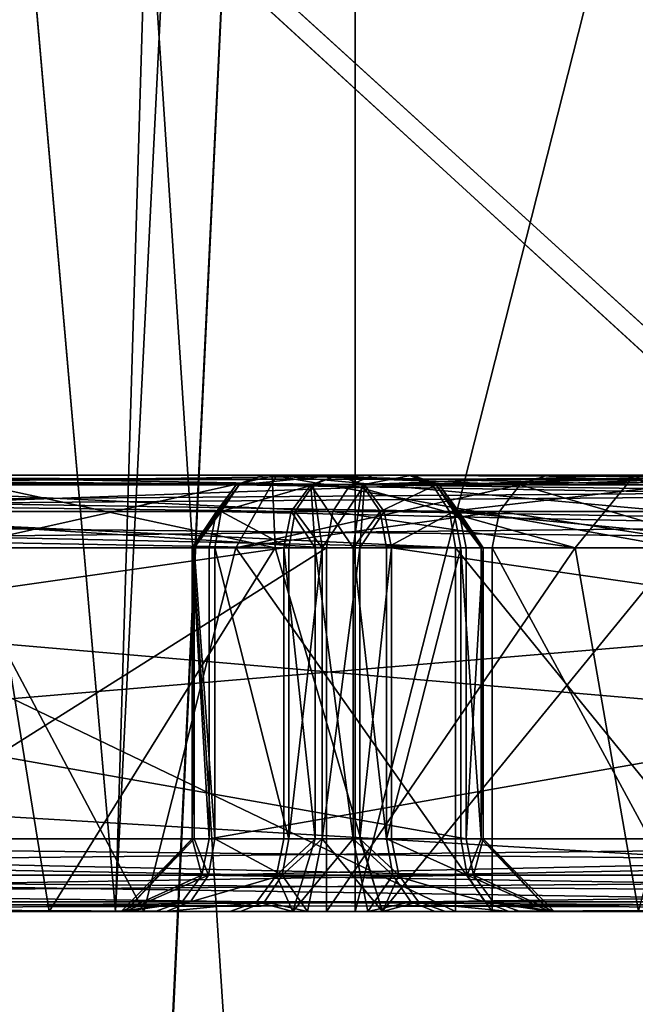
# Model space of a CAD drawing. Extents: x -32 to 32, y -10 to 114.
# Drawn here: x 6 to 6, y 80 to 80 of the extents above; entities that cross this region are included whole.
import ezdxf

# ---------------------------------------------------------------- set-up
doc = ezdxf.new("R2010")
doc.units = 0
doc.header["$MEASUREMENT"] = 0

msp = doc.modelspace()

# ---------------------------------------------------------------- linework, layer by layer
for points in [[(5.747636, 88.439499, -17.68972), (5.096835, 72.699997, -17.88802), (9.803543, 72.699997, -15.806635)], [(5.747764, 88.439499, 17.689678), (9.803658, 72.699997, 15.806564), (5.096965, 72.699997, 17.887981)], [(5.747636, 88.439499, -17.68972), (9.803543, 72.699997, -15.806635), (10.932746, 88.439499, -15.047739)], [(10.932855, 88.439499, 15.047661), (9.803658, 72.699997, 15.806564), (5.747764, 88.439499, 17.689678)], [(-0.000072, 87.328499, -20), (6.180232, 87.328499, -19.021122), (5.53053, 73.699997, -19.220119)], [(6.180369, 87.328499, 19.021076), (0.000072, 87.328499, 20), (5.53067, 73.699997, 19.220081)], [(6.180232, 87.328499, -19.021122), (10.629839, 73.699997, -16.941238), (5.53053, 73.699997, -19.220119)], [(6.180369, 87.328499, 19.021076), (5.53067, 73.699997, 19.220081), (10.629961, 73.699997, 16.941162)], [(5.651037, 82.800003, -17.392221), (10.700147, 73.295601, -14.727639), (5.625338, 73.295601, -17.31332)], [(5.651163, 82.800003, 17.392179), (5.625463, 73.295601, 17.313278), (10.700253, 73.295601, 14.727561)], [(5.651037, 82.800003, -17.392221), (10.748946, 82.800003, -14.794739), (10.700147, 73.295601, -14.727639)], [(10.749053, 82.800003, 14.794661), (5.651163, 82.800003, 17.392179), (10.700253, 73.295601, 14.727561)], [(5.795083, 79.699997, -4.893021), (5.628681, 81.599998, -5.22122), (5.44468, 79.699997, -5.444719)], [(5.444719, 79.699997, 5.44468), (5.628719, 81.599998, 5.221179), (5.795118, 79.699997, 4.892979)], [(5.795083, 79.699997, -4.893021), (5.852483, 81.599998, -4.690321), (5.628681, 81.599998, -5.22122)], [(5.795118, 79.699997, 4.892979), (5.628719, 81.599998, 5.221179), (5.852517, 81.599998, 4.690279)], [(5.795083, 79.699997, -4.893021), (5.877585, 81.349998, -4.244621), (5.852483, 81.599998, -4.690321)], [(5.795118, 79.699997, 4.892979), (5.852517, 81.599998, 4.690279), (5.877615, 81.349998, 4.244578)], [(5.714685, 65.949997, -4.042621), (5.714685, 81.449997, -4.042621), (6.734593, 81.449997, -1.909124)], [(6.734593, 65.949997, -1.909124), (5.714685, 65.949997, -4.042621), (6.734593, 81.449997, -1.909124)], [(6.734607, 65.949997, 1.909076), (6.734607, 81.449997, 1.909076), (5.714715, 81.449997, 4.04258)], [(5.714715, 65.949997, 4.04258), (6.734607, 65.949997, 1.909076), (5.714715, 81.449997, 4.04258)], [(5.877585, 79.699997, -4.244621), (5.877585, 81.349998, -4.244621), (5.795083, 79.699997, -4.893021)], [(5.795118, 79.699997, 4.892979), (5.877615, 81.349998, 4.244578), (5.877615, 79.699997, 4.244578)], [(5.877585, 81.349998, -4.244621), (5.877585, 79.699997, -4.244621), (6.296987, 79.699997, -3.593123)], [(5.877585, 81.349998, -4.244621), (6.296987, 79.699997, -3.593123), (6.296987, 81.349998, -3.593123)], [(6.297013, 81.349998, 3.593077), (6.297013, 79.699997, 3.593077), (5.877615, 79.699997, 4.244578)], [(6.297013, 81.349998, 3.593077), (5.877615, 79.699997, 4.244578), (5.877615, 81.349998, 4.244578)], [(6.495245, 72.800003, -15.058924), (4.424643, 81.313095, -15.869017), (3.560542, 72.800003, -16.008814)], [(3.560658, 72.800003, 16.008787), (4.424757, 81.313095, 15.868984), (6.495354, 72.800003, 15.058876)], [(9.393051, 76.764297, -13.485834), (8.092348, 81.313095, -14.34983), (4.424643, 81.313095, -15.869017)], [(6.495245, 72.800003, -15.058924), (9.393051, 76.764297, -13.485834), (4.424643, 81.313095, -15.869017)], [(4.424757, 81.313095, 15.868984), (8.092451, 81.313095, 14.349771), (9.398949, 76.788803, 13.481966)], [(6.495354, 72.800003, 15.058876), (4.424757, 81.313095, 15.868984), (9.398949, 76.788803, 13.481966)], [(3.843363, 79.846397, -10.150314), (6.606568, 80.199997, -8.795024), (6.30627, 79.699997, -8.395323)], [(3.843363, 79.846397, -10.150314), (3.881763, 80.008698, -10.251615), (6.606568, 80.199997, -8.795024)], [(6.606632, 80.199997, 8.794976), (3.881837, 80.008698, 10.251586), (3.843437, 79.846397, 10.150286)], [(6.306331, 79.699997, 8.395277), (6.606632, 80.199997, 8.794976), (3.843437, 79.846397, 10.150286)], [(5.161376, 79.846695, -6.471818), (5.862374, 79.846695, -7.253521), (5.170677, 79.849998, -6.463418)], [(5.170677, 79.849998, -6.463418), (5.871674, 79.849998, -7.245121), (5.331876, 79.849998, -6.592019)], [(5.170677, 79.849998, -6.463418), (5.862374, 79.846695, -7.253521), (5.871674, 79.849998, -7.245121)], [(6.374476, 79.849998, -6.592923), (5.182577, 79.849998, -6.452818), (5.374977, 79.849998, -6.509019)], [(6.374476, 79.849998, -6.592923), (5.183977, 79.846695, -6.440419), (5.182577, 79.849998, -6.452818)], [(6.375876, 79.846695, -6.580423), (5.183977, 79.846695, -6.440419), (6.374476, 79.849998, -6.592923)], [(5.871674, 79.849998, -7.245121), (5.897174, 79.849998, -7.222322), (5.331876, 79.849998, -6.592019)], [(5.906474, 79.846695, -7.214022), (5.331876, 79.849998, -6.592019), (5.897174, 79.849998, -7.222322)], [(5.906474, 79.846695, -7.214022), (5.341176, 79.846695, -6.58372), (5.331876, 79.849998, -6.592019)], [(5.373576, 79.846695, -6.52142), (6.537375, 79.846695, -6.659324), (5.374977, 79.849998, -6.509019)], [(5.374977, 79.849998, -6.509019), (6.538776, 79.849998, -6.646924), (6.374476, 79.849998, -6.592923)], [(5.374977, 79.849998, -6.509019), (6.537375, 79.846695, -6.659324), (6.538776, 79.849998, -6.646924)], [(5.685626, 79.849998, 7.23598), (5.896026, 79.849998, 7.082378), (5.635426, 79.849998, 7.302979)], [(5.896026, 79.849998, 7.082378), (5.643527, 79.846695, 7.31258), (5.635426, 79.849998, 7.302979)], [(5.904126, 79.846695, 7.091979), (5.643527, 79.846695, 7.31258), (5.896026, 79.849998, 7.082378)], [(5.677526, 79.846695, 7.22648), (5.875826, 79.846695, 7.058578), (5.685626, 79.849998, 7.23598)], [(5.685626, 79.849998, 7.23598), (5.883926, 79.849998, 7.068079), (5.896026, 79.849998, 7.082378)], [(5.685626, 79.849998, 7.23598), (5.875826, 79.846695, 7.058578), (5.883926, 79.849998, 7.068079)], [(5.733623, 79.849998, 6.246579), (5.849023, 79.849998, 6.296479), (5.746523, 79.849998, 6.282579)], [(5.733623, 79.849998, 6.246579), (5.752022, 79.824997, 6.225779), (5.850023, 79.824997, 6.267879)], [(5.733623, 79.849998, 6.246579), (5.850023, 79.824997, 6.267879), (5.849023, 79.849998, 6.296479)], [(5.850623, 79.849998, 6.338179), (5.836523, 79.824997, 6.358779), (5.738523, 79.824997, 6.306279)], [(5.850623, 79.849998, 6.338179), (5.738523, 79.824997, 6.306279), (5.746523, 79.849998, 6.282579)], [(5.746523, 79.849998, 6.282579), (5.849023, 79.849998, 6.296479), (5.850623, 79.849998, 6.338179)], [(5.934223, 79.846695, 6.433679), (5.836523, 79.824997, 6.358779), (5.850623, 79.849998, 6.338179)], [(5.845979, 79.849998, -5.872521), (5.837678, 79.846695, -5.863221), (5.836679, 79.846695, -5.880821)], [(5.836679, 79.846695, -5.880821), (6.417477, 79.849998, -6.509823), (5.845979, 79.849998, -5.872521)], [(5.836679, 79.846695, -5.880821), (6.408176, 79.846695, -6.518223), (6.417477, 79.849998, -6.509823)], [(5.871479, 79.849998, -5.849721), (5.837678, 79.846695, -5.863221), (5.845979, 79.849998, -5.872521)], [(5.863079, 79.846695, -5.840422), (5.837678, 79.846695, -5.863221), (5.871479, 79.849998, -5.849721)], [(6.417477, 79.849998, -6.509823), (5.871479, 79.849998, -5.849721), (5.845979, 79.849998, -5.872521)], [(5.849023, 79.849998, 6.296479), (5.970023, 79.849998, 6.403378), (5.850623, 79.849998, 6.338179)], [(5.849023, 79.849998, 6.296479), (5.850023, 79.824997, 6.267879), (5.989023, 79.824997, 6.387279)], [(5.849023, 79.849998, 6.296479), (5.979523, 79.846695, 6.395379), (5.970023, 79.849998, 6.403378)], [(5.849023, 79.849998, 6.296479), (5.986523, 79.837494, 6.389479), (5.979523, 79.846695, 6.395379)], [(5.849023, 79.849998, 6.296479), (5.989023, 79.824997, 6.387279), (5.986523, 79.837494, 6.389479)], [(5.850623, 79.849998, 6.338179), (5.970023, 79.849998, 6.403378), (5.943723, 79.849998, 6.425579)], [(5.943723, 79.849998, 6.425579), (5.934223, 79.846695, 6.433679), (5.850623, 79.849998, 6.338179)], [(5.871674, 79.849998, -7.245121), (5.862374, 79.846695, -7.253521), (5.879974, 79.846695, -7.254521)], [(5.880779, 79.846695, -5.841321), (5.863079, 79.846695, -5.840422), (5.871479, 79.849998, -5.849721)], [(6.565176, 79.849998, -6.623224), (5.871479, 79.849998, -5.849721), (6.417477, 79.849998, -6.509823)], [(6.574476, 79.846695, -6.614924), (5.871479, 79.849998, -5.849721), (6.565176, 79.849998, -6.623224)], [(6.574476, 79.846695, -6.614924), (5.880779, 79.846695, -5.841321), (5.871479, 79.849998, -5.849721)], [(5.879974, 79.846695, -7.254521), (5.897174, 79.849998, -7.222322), (5.871674, 79.849998, -7.245121)], [(5.875826, 79.846695, 7.058578), (5.953225, 79.824997, 6.959679), (5.973625, 79.849998, 6.974079)], [(5.883926, 79.849998, 7.068079), (5.875826, 79.846695, 7.058578), (5.973625, 79.849998, 6.974079)], [(5.879974, 79.846695, -7.254521), (5.905474, 79.846695, -7.231621), (5.897174, 79.849998, -7.222322)], [(5.973625, 79.849998, 6.974079), (5.896026, 79.849998, 7.082378), (5.883926, 79.849998, 7.068079)], [(5.973625, 79.849998, 6.974079), (6.017225, 79.849998, 6.947178), (5.896026, 79.849998, 7.082378)], [(6.017225, 79.849998, 6.947178), (5.904126, 79.846695, 7.091979), (5.896026, 79.849998, 7.082378)], [(5.905474, 79.846695, -7.231621), (5.906474, 79.846695, -7.214022), (5.897174, 79.849998, -7.222322)], [(6.017225, 79.849998, 6.947178), (5.910026, 79.837494, 7.098979), (5.904126, 79.846695, 7.091979)], [(6.017225, 79.849998, 6.947178), (6.039925, 79.824997, 6.957978), (5.910026, 79.837494, 7.098979)], [(6.031624, 79.849998, 6.568178), (5.934223, 79.846695, 6.433679), (5.943723, 79.849998, 6.425579)], [(6.031624, 79.849998, 6.568178), (6.008124, 79.824997, 6.576778), (5.934223, 79.846695, 6.433679)], [(5.943723, 79.849998, 6.425579), (5.970023, 79.849998, 6.403378), (6.032923, 79.849998, 6.493278)], [(5.943723, 79.849998, 6.425579), (6.032923, 79.849998, 6.493278), (6.031624, 79.849998, 6.568178)], [(5.973625, 79.849998, 6.974079), (5.953225, 79.824997, 6.959679), (6.008725, 79.824997, 6.861878)], [(5.970023, 79.849998, 6.403378), (5.979523, 79.846695, 6.395379), (6.032923, 79.849998, 6.493278)], [(6.032225, 79.849998, 6.870478), (6.017225, 79.849998, 6.947178), (5.973625, 79.849998, 6.974079)], [(5.973625, 79.849998, 6.974079), (6.008725, 79.824997, 6.861878), (6.032225, 79.849998, 6.870478)], [(3.785964, 79.738098, -9.998613), (3.843363, 79.846397, -10.150314), (6.30627, 79.699997, -8.395323)], [(6.306331, 79.699997, 8.395277), (3.843437, 79.846397, 10.150286), (3.786036, 79.738098, 9.998587)], [(5.154577, 79.837494, -6.477919), (5.855574, 79.837494, -7.259621), (5.161376, 79.846695, -6.471818)], [(5.161376, 79.846695, -6.471818), (5.855574, 79.837494, -7.259621), (5.862374, 79.846695, -7.253521)], [(6.375876, 79.846695, -6.580423), (5.185077, 79.837494, -6.431319), (5.183977, 79.846695, -6.440419)], [(6.376976, 79.837494, -6.571423), (5.185077, 79.837494, -6.431319), (6.375876, 79.846695, -6.580423)], [(5.913274, 79.837494, -7.207922), (5.348076, 79.837494, -6.57762), (5.341176, 79.846695, -6.58372)], [(5.913274, 79.837494, -7.207922), (5.341176, 79.846695, -6.58372), (5.906474, 79.846695, -7.214022)], [(5.372476, 79.837494, -6.530519), (6.536276, 79.837494, -6.668424), (6.537375, 79.846695, -6.659324)], [(5.372476, 79.837494, -6.530519), (6.537375, 79.846695, -6.659324), (5.373576, 79.846695, -6.52142)], [(5.904126, 79.846695, 7.091979), (5.649427, 79.837494, 7.31958), (5.643527, 79.846695, 7.31258)], [(5.910026, 79.837494, 7.098979), (5.649427, 79.837494, 7.31958), (5.904126, 79.846695, 7.091979)], [(5.671626, 79.837494, 7.21948), (5.869926, 79.837494, 7.051579), (5.677526, 79.846695, 7.22648)], [(5.677526, 79.846695, 7.22648), (5.869926, 79.837494, 7.051579), (5.875826, 79.846695, 7.058578)], [(5.837678, 79.846695, -5.863221), (5.822178, 79.824997, -5.864721), (5.821478, 79.824997, -5.877621)], [(5.836679, 79.846695, -5.880821), (5.837678, 79.846695, -5.863221), (5.821478, 79.824997, -5.877621)], [(5.836679, 79.846695, -5.880821), (5.821478, 79.824997, -5.877621), (5.829878, 79.837494, -5.886921)], [(5.837678, 79.846695, -5.863221), (5.831479, 79.837494, -5.856421), (5.822178, 79.824997, -5.864721)], [(5.829878, 79.837494, -5.886921), (6.401376, 79.837494, -6.524323), (5.836679, 79.846695, -5.880821)], [(5.863079, 79.846695, -5.840422), (5.831479, 79.837494, -5.856421), (5.837678, 79.846695, -5.863221)], [(5.856979, 79.837494, -5.833521), (5.831479, 79.837494, -5.856421), (5.863079, 79.846695, -5.840422)], [(5.934223, 79.846695, 6.433679), (5.927223, 79.837494, 6.439579), (5.836523, 79.824997, 6.358779)], [(5.836679, 79.846695, -5.880821), (6.401376, 79.837494, -6.524323), (6.408176, 79.846695, -6.518223)], [(5.862374, 79.846695, -7.253521), (5.855574, 79.837494, -7.259621), (5.863874, 79.824997, -7.268921)], [(5.866279, 79.824997, -5.825222), (5.856979, 79.837494, -5.833521), (5.863079, 79.846695, -5.840422)], [(5.862374, 79.846695, -7.253521), (5.863874, 79.824997, -7.268921), (5.876874, 79.824997, -7.269621)], [(5.879974, 79.846695, -7.254521), (5.862374, 79.846695, -7.253521), (5.876874, 79.824997, -7.269621)], [(5.866279, 79.824997, -5.825222), (5.863079, 79.846695, -5.840422), (5.880779, 79.846695, -5.841321)], [(5.879179, 79.824997, -5.825922), (5.866279, 79.824997, -5.825222), (5.880779, 79.846695, -5.841321)], [(5.875826, 79.846695, 7.058578), (5.869926, 79.837494, 7.051579), (5.953225, 79.824997, 6.959679)], [(5.879974, 79.846695, -7.254521), (5.876874, 79.824997, -7.269621), (5.886174, 79.837494, -7.261322)], [(5.879179, 79.824997, -5.825922), (5.880779, 79.846695, -5.841321), (5.887579, 79.837494, -5.835221)], [(5.886174, 79.837494, -7.261322), (5.905474, 79.846695, -7.231621), (5.879974, 79.846695, -7.254521)], [(6.581276, 79.837494, -6.608824), (5.887579, 79.837494, -5.835221), (5.880779, 79.846695, -5.841321)], [(6.581276, 79.837494, -6.608824), (5.880779, 79.846695, -5.841321), (6.574476, 79.846695, -6.614924)], [(5.886174, 79.837494, -7.261322), (5.911574, 79.837494, -7.238421), (5.905474, 79.846695, -7.231621)], [(5.921574, 79.824997, -7.217221), (5.906474, 79.846695, -7.214022), (5.905474, 79.846695, -7.231621)], [(5.920874, 79.824997, -7.230122), (5.905474, 79.846695, -7.231621), (5.911574, 79.837494, -7.238421)], [(5.920874, 79.824997, -7.230122), (5.921574, 79.824997, -7.217221), (5.905474, 79.846695, -7.231621)], [(5.921574, 79.824997, -7.217221), (5.913274, 79.837494, -7.207922), (5.906474, 79.846695, -7.214022)], [(6.008124, 79.824997, 6.576778), (5.927223, 79.837494, 6.439579), (5.934223, 79.846695, 6.433679)], [(5.152077, 79.824997, -6.480119), (5.853074, 79.824997, -7.261821), (5.154577, 79.837494, -6.477919)], [(5.154577, 79.837494, -6.477919), (5.853074, 79.824997, -7.261821), (5.855574, 79.837494, -7.259621)], [(6.377376, 79.824997, -6.568023), (5.185477, 79.824997, -6.428019), (5.185077, 79.837494, -6.431319)], [(6.377376, 79.824997, -6.568023), (5.185077, 79.837494, -6.431319), (6.376976, 79.837494, -6.571423)], [(5.915774, 79.824997, -7.205621), (5.350476, 79.824997, -6.57532), (5.348076, 79.837494, -6.57762)], [(5.915774, 79.824997, -7.205621), (5.348076, 79.837494, -6.57762), (5.913274, 79.837494, -7.207922)], [(5.372076, 79.824997, -6.53382), (6.535876, 79.824997, -6.671724), (6.536276, 79.837494, -6.668424)], [(5.372076, 79.824997, -6.53382), (6.536276, 79.837494, -6.668424), (5.372476, 79.837494, -6.530519)], [(5.912126, 79.824997, 7.101479), (5.651627, 79.824997, 7.32208), (5.649427, 79.837494, 7.31958)], [(5.912126, 79.824997, 7.101479), (5.649427, 79.837494, 7.31958), (5.910026, 79.837494, 7.098979)], [(5.669426, 79.824997, 7.21698), (5.867726, 79.824997, 7.048978), (5.671626, 79.837494, 7.21948)], [(5.671626, 79.837494, 7.21948), (5.867726, 79.824997, 7.048978), (5.869926, 79.837494, 7.051579)], [(5.829878, 79.837494, -5.886921), (5.821478, 79.824997, -5.877621), (5.827379, 79.824997, -5.889221)], [(5.831479, 79.837494, -5.856421), (5.829279, 79.824997, -5.853921), (5.822178, 79.824997, -5.864721)], [(5.827379, 79.824997, -5.889221), (6.398876, 79.824997, -6.526524), (5.829878, 79.837494, -5.886921)], [(5.854779, 79.824997, -5.831021), (5.829279, 79.824997, -5.853921), (5.831479, 79.837494, -5.856421)], [(5.829878, 79.837494, -5.886921), (6.398876, 79.824997, -6.526524), (6.401376, 79.837494, -6.524323)], [(5.854779, 79.824997, -5.831021), (5.831479, 79.837494, -5.856421), (5.856979, 79.837494, -5.833521)], [(5.927223, 79.837494, 6.439579), (5.924723, 79.824997, 6.441779), (5.836523, 79.824997, 6.358779)], [(5.855574, 79.837494, -7.259621), (5.853074, 79.824997, -7.261821), (5.863874, 79.824997, -7.268921)], [(5.866279, 79.824997, -5.825222), (5.854779, 79.824997, -5.831021), (5.856979, 79.837494, -5.833521)], [(5.869926, 79.837494, 7.051579), (5.867726, 79.824997, 7.048978), (5.953225, 79.824997, 6.959679)], [(5.886174, 79.837494, -7.261322), (5.876874, 79.824997, -7.269621), (5.888374, 79.824997, -7.263822)], [(5.890079, 79.824997, -5.833022), (5.879179, 79.824997, -5.825922), (5.887579, 79.837494, -5.835221)], [(5.888374, 79.824997, -7.263822), (5.911574, 79.837494, -7.238421), (5.886174, 79.837494, -7.261322)], [(6.583776, 79.824997, -6.606624), (5.890079, 79.824997, -5.833022), (5.887579, 79.837494, -5.835221)], [(6.583776, 79.824997, -6.606624), (5.887579, 79.837494, -5.835221), (6.581276, 79.837494, -6.608824)], [(5.888374, 79.824997, -7.263822), (5.913874, 79.824997, -7.240921), (5.911574, 79.837494, -7.238421)], [(6.039925, 79.824997, 6.957978), (5.912126, 79.824997, 7.101479), (5.910026, 79.837494, 7.098979)], [(5.913874, 79.824997, -7.240921), (5.920874, 79.824997, -7.230122), (5.911574, 79.837494, -7.238421)], [(5.921574, 79.824997, -7.217221), (5.915774, 79.824997, -7.205621), (5.913274, 79.837494, -7.207922)], [(6.008124, 79.824997, 6.576778), (5.924723, 79.824997, 6.441779), (5.927223, 79.837494, 6.439579)], [(5.152077, 79.724998, -6.480119), (5.853074, 79.724998, -7.261821), (5.853074, 79.824997, -7.261821)], [(5.152077, 79.724998, -6.480119), (5.853074, 79.824997, -7.261821), (5.152077, 79.824997, -6.480119)], [(6.377376, 79.824997, -6.568023), (5.185477, 79.724998, -6.428019), (5.185477, 79.824997, -6.428019)], [(6.377376, 79.724998, -6.568023), (5.185477, 79.724998, -6.428019), (6.377376, 79.824997, -6.568023)], [(5.915774, 79.724998, -7.205621), (5.350476, 79.724998, -6.57532), (5.350476, 79.824997, -6.57532)], [(5.915774, 79.724998, -7.205621), (5.350476, 79.824997, -6.57532), (5.915774, 79.824997, -7.205621)], [(5.372076, 79.824997, -6.53382), (6.535876, 79.724998, -6.671724), (6.535876, 79.824997, -6.671724)], [(5.372076, 79.724998, -6.53382), (6.535876, 79.724998, -6.671724), (5.372076, 79.824997, -6.53382)], [(5.645322, 79.699997, 6.208379), (5.772322, 79.699997, 6.232179), (5.752022, 79.824997, 6.225779)], [(5.912126, 79.699997, 7.101479), (5.651627, 79.824997, 7.32208), (5.912126, 79.824997, 7.101479)], [(5.912126, 79.699997, 7.101479), (5.651627, 79.699997, 7.32208), (5.651627, 79.824997, 7.32208)], [(5.669426, 79.699997, 7.21698), (5.867726, 79.824997, 7.048978), (5.669426, 79.824997, 7.21698)], [(5.669426, 79.699997, 7.21698), (5.867726, 79.699997, 7.048978), (5.867726, 79.824997, 7.048978)], [(5.804923, 79.699997, 6.337879), (5.721223, 79.699997, 6.30058), (5.738523, 79.824997, 6.306279)], [(5.804923, 79.699997, 6.337879), (5.738523, 79.824997, 6.306279), (5.836523, 79.824997, 6.358779)], [(5.772322, 79.699997, 6.232179), (5.850023, 79.824997, 6.267879), (5.752022, 79.824997, 6.225779)], [(5.772322, 79.699997, 6.232179), (5.886823, 79.699997, 6.291779), (5.850023, 79.824997, 6.267879)], [(5.924723, 79.699997, 6.441779), (5.804923, 79.699997, 6.337879), (5.836523, 79.824997, 6.358779)], [(5.821478, 79.824997, -5.877621), (5.821478, 79.724998, -5.877621), (5.827379, 79.724998, -5.889221)], [(5.821478, 79.824997, -5.877621), (5.827379, 79.724998, -5.889221), (5.827379, 79.824997, -5.889221)], [(5.822178, 79.824997, -5.864721), (5.822178, 79.724998, -5.864721), (5.821478, 79.724998, -5.877621)], [(5.822178, 79.824997, -5.864721), (5.821478, 79.724998, -5.877621), (5.821478, 79.824997, -5.877621)], [(5.822178, 79.824997, -5.864721), (5.829279, 79.724998, -5.853921), (5.822178, 79.724998, -5.864721)], [(5.829279, 79.824997, -5.853921), (5.829279, 79.724998, -5.853921), (5.822178, 79.824997, -5.864721)], [(5.827379, 79.724998, -5.889221), (6.398876, 79.724998, -6.526524), (6.398876, 79.824997, -6.526524)], [(5.827379, 79.724998, -5.889221), (6.398876, 79.824997, -6.526524), (5.827379, 79.824997, -5.889221)], [(5.854779, 79.724998, -5.831021), (5.829279, 79.724998, -5.853921), (5.829279, 79.824997, -5.853921)], [(5.854779, 79.724998, -5.831021), (5.829279, 79.824997, -5.853921), (5.854779, 79.824997, -5.831021)], [(5.924723, 79.699997, 6.441779), (5.836523, 79.824997, 6.358779), (5.924723, 79.824997, 6.441779)], [(5.886823, 79.699997, 6.291779), (5.989023, 79.824997, 6.387279), (5.850023, 79.824997, 6.267879)], [(5.853074, 79.824997, -7.261821), (5.853074, 79.724998, -7.261821), (5.863874, 79.724998, -7.268921)], [(5.853074, 79.824997, -7.261821), (5.863874, 79.724998, -7.268921), (5.863874, 79.824997, -7.268921)], [(5.866279, 79.824997, -5.825222), (5.866279, 79.724998, -5.825222), (5.854779, 79.724998, -5.831021)], [(5.866279, 79.824997, -5.825222), (5.854779, 79.724998, -5.831021), (5.854779, 79.824997, -5.831021)], [(5.863874, 79.824997, -7.268921), (5.863874, 79.724998, -7.268921), (5.876874, 79.724998, -7.269621)], [(5.863874, 79.824997, -7.268921), (5.876874, 79.724998, -7.269621), (5.876874, 79.824997, -7.269621)], [(5.879179, 79.824997, -5.825922), (5.879179, 79.724998, -5.825922), (5.866279, 79.724998, -5.825222)], [(5.879179, 79.824997, -5.825922), (5.866279, 79.724998, -5.825222), (5.866279, 79.824997, -5.825222)], [(5.867726, 79.699997, 7.048978), (5.953225, 79.824997, 6.959679), (5.867726, 79.824997, 7.048978)], [(5.867726, 79.699997, 7.048978), (5.975025, 79.699997, 6.928079), (5.953225, 79.824997, 6.959679)], [(5.876874, 79.824997, -7.269621), (5.876874, 79.724998, -7.269621), (5.888374, 79.724998, -7.263822)], [(5.876874, 79.824997, -7.269621), (5.888374, 79.724998, -7.263822), (5.888374, 79.824997, -7.263822)], [(5.890079, 79.824997, -5.833022), (5.890079, 79.724998, -5.833022), (5.879179, 79.724998, -5.825922)], [(5.890079, 79.824997, -5.833022), (5.879179, 79.724998, -5.825922), (5.879179, 79.824997, -5.825922)], [(5.886823, 79.699997, 6.291779), (5.989023, 79.699997, 6.387279), (5.989023, 79.824997, 6.387279)], [(5.888374, 79.724998, -7.263822), (5.913874, 79.724998, -7.240921), (5.913874, 79.824997, -7.240921)], [(5.888374, 79.724998, -7.263822), (5.913874, 79.824997, -7.240921), (5.888374, 79.824997, -7.263822)], [(6.583776, 79.724998, -6.606624), (5.890079, 79.724998, -5.833022), (5.890079, 79.824997, -5.833022)], [(6.583776, 79.724998, -6.606624), (5.890079, 79.824997, -5.833022), (6.583776, 79.824997, -6.606624)], [(6.013825, 79.699997, 6.995578), (5.912126, 79.824997, 7.101479), (6.039925, 79.824997, 6.957978)], [(6.013825, 79.699997, 6.995578), (5.912126, 79.699997, 7.101479), (5.912126, 79.824997, 7.101479)], [(5.913874, 79.824997, -7.240921), (5.913874, 79.724998, -7.240921), (5.920874, 79.724998, -7.230122)], [(5.913874, 79.824997, -7.240921), (5.920874, 79.724998, -7.230122), (5.920874, 79.824997, -7.230122)], [(5.921574, 79.824997, -7.217221), (5.921574, 79.724998, -7.217221), (5.915774, 79.724998, -7.205621)], [(5.921574, 79.824997, -7.217221), (5.915774, 79.724998, -7.205621), (5.915774, 79.824997, -7.205621)], [(5.920874, 79.824997, -7.230122), (5.920874, 79.724998, -7.230122), (5.921574, 79.724998, -7.217221)], [(5.920874, 79.824997, -7.230122), (5.921574, 79.724998, -7.217221), (5.921574, 79.824997, -7.217221)], [(5.992424, 79.699997, 6.542279), (5.924723, 79.824997, 6.441779), (6.008124, 79.824997, 6.576778)], [(5.992424, 79.699997, 6.542279), (5.924723, 79.699997, 6.441779), (5.924723, 79.824997, 6.441779)], [(5.975025, 79.699997, 6.928079), (6.008725, 79.824997, 6.861878), (5.953225, 79.824997, 6.959679)], [(3.718164, 79.699997, -9.819613), (3.785964, 79.738098, -9.998613), (6.30627, 79.699997, -8.395323)], [(6.306331, 79.699997, 8.395277), (3.786036, 79.738098, 9.998587), (3.718235, 79.699997, 9.819587)], [(5.152077, 79.724998, -6.480119), (5.149577, 79.712494, -6.482419), (5.850574, 79.712494, -7.264121)], [(5.152077, 79.724998, -6.480119), (5.850574, 79.712494, -7.264121), (5.853074, 79.724998, -7.261821)], [(6.377376, 79.724998, -6.568023), (5.185877, 79.712494, -6.424619), (5.185477, 79.724998, -6.428019)], [(6.377376, 79.724998, -6.568023), (6.377776, 79.712494, -6.564723), (5.185877, 79.712494, -6.424619)], [(5.918274, 79.712494, -7.203422), (5.352976, 79.712494, -6.57312), (5.350476, 79.724998, -6.57532)], [(5.915774, 79.724998, -7.205621), (5.918274, 79.712494, -7.203422), (5.350476, 79.724998, -6.57532)], [(5.372076, 79.724998, -6.53382), (5.371676, 79.712494, -6.537119), (6.535476, 79.712494, -6.675024)], [(5.372076, 79.724998, -6.53382), (6.535476, 79.712494, -6.675024), (6.535876, 79.724998, -6.671724)], [(5.821478, 79.724998, -5.877621), (5.798479, 79.699997, -5.856921), (5.797079, 79.699997, -5.882821)], [(5.821478, 79.724998, -5.877621), (5.797079, 79.699997, -5.882821), (5.824879, 79.712494, -5.891421)], [(5.822178, 79.724998, -5.864721), (5.798479, 79.699997, -5.856921), (5.821478, 79.724998, -5.877621)], [(5.827079, 79.712494, -5.851421), (5.798479, 79.699997, -5.856921), (5.822178, 79.724998, -5.864721)], [(5.821478, 79.724998, -5.877621), (5.824879, 79.712494, -5.891421), (5.827379, 79.724998, -5.889221)], [(5.829279, 79.724998, -5.853921), (5.827079, 79.712494, -5.851421), (5.822178, 79.724998, -5.864721)], [(5.824879, 79.712494, -5.891421), (6.396376, 79.712494, -6.528723), (6.398876, 79.724998, -6.526524)], [(5.827379, 79.724998, -5.889221), (5.824879, 79.712494, -5.891421), (6.398876, 79.724998, -6.526524)], [(5.852479, 79.712494, -5.828621), (5.827079, 79.712494, -5.851421), (5.829279, 79.724998, -5.853921)], [(5.854779, 79.724998, -5.831021), (5.852479, 79.712494, -5.828621), (5.829279, 79.724998, -5.853921)], [(5.850574, 79.712494, -7.264121), (5.856174, 79.699997, -7.292721), (5.863874, 79.724998, -7.268921)], [(5.853074, 79.724998, -7.261821), (5.850574, 79.712494, -7.264121), (5.863874, 79.724998, -7.268921)], [(5.866279, 79.724998, -5.825222), (5.852479, 79.712494, -5.828621), (5.854779, 79.724998, -5.831021)], [(5.866279, 79.724998, -5.825222), (5.861179, 79.699997, -5.800721), (5.852479, 79.712494, -5.828621)], [(5.876874, 79.724998, -7.269621), (5.856174, 79.699997, -7.292721), (5.881974, 79.699997, -7.294121)], [(5.863874, 79.724998, -7.268921), (5.856174, 79.699997, -7.292721), (5.876874, 79.724998, -7.269621)], [(5.866279, 79.724998, -5.825222), (5.886979, 79.699997, -5.802122), (5.861179, 79.699997, -5.800721)], [(5.879179, 79.724998, -5.825922), (5.886979, 79.699997, -5.802122), (5.866279, 79.724998, -5.825222)], [(5.876874, 79.724998, -7.269621), (5.890574, 79.712494, -7.266322), (5.888374, 79.724998, -7.263822)], [(5.876874, 79.724998, -7.269621), (5.881974, 79.699997, -7.294121), (5.890574, 79.712494, -7.266322)], [(5.892579, 79.712494, -5.830721), (5.886979, 79.699997, -5.802122), (5.879179, 79.724998, -5.825922)], [(5.890079, 79.724998, -5.833022), (5.892579, 79.712494, -5.830721), (5.879179, 79.724998, -5.825922)], [(5.888374, 79.724998, -7.263822), (5.916074, 79.712494, -7.243422), (5.913874, 79.724998, -7.240921)], [(5.888374, 79.724998, -7.263822), (5.890574, 79.712494, -7.266322), (5.916074, 79.712494, -7.243422)], [(6.583776, 79.724998, -6.606624), (5.892579, 79.712494, -5.830721), (5.890079, 79.724998, -5.833022)], [(6.583776, 79.724998, -6.606624), (6.586276, 79.712494, -6.604324), (5.892579, 79.712494, -5.830721)], [(5.913874, 79.724998, -7.240921), (5.916074, 79.712494, -7.243422), (5.920874, 79.724998, -7.230122)], [(5.921574, 79.724998, -7.217221), (5.918274, 79.712494, -7.203422), (5.915774, 79.724998, -7.205621)], [(5.916074, 79.712494, -7.243422), (5.944674, 79.699997, -7.237921), (5.920874, 79.724998, -7.230122)], [(5.921574, 79.724998, -7.217221), (5.946074, 79.699997, -7.212021), (5.918274, 79.712494, -7.203422)], [(5.920874, 79.724998, -7.230122), (5.944674, 79.699997, -7.237921), (5.921574, 79.724998, -7.217221)], [(5.921574, 79.724998, -7.217221), (5.944674, 79.699997, -7.237921), (5.946074, 79.699997, -7.212021)], [(5.149577, 79.712494, -6.482419), (5.142776, 79.7033, -6.488519), (5.843774, 79.7033, -7.270221)], [(5.149577, 79.712494, -6.482419), (5.843774, 79.7033, -7.270221), (5.850574, 79.712494, -7.264121)], [(6.377776, 79.712494, -6.564723), (5.186877, 79.7033, -6.415519), (5.185877, 79.712494, -6.424619)], [(6.377776, 79.712494, -6.564723), (6.378876, 79.7033, -6.555623), (5.186877, 79.7033, -6.415519)], [(5.918274, 79.712494, -7.203422), (5.359876, 79.7033, -6.567019), (5.352976, 79.712494, -6.57312)], [(5.918274, 79.712494, -7.203422), (5.925074, 79.7033, -7.197321), (5.359876, 79.7033, -6.567019)], [(5.371676, 79.712494, -6.537119), (5.370576, 79.7033, -6.546219), (6.534376, 79.7033, -6.684124)], [(5.371676, 79.712494, -6.537119), (6.534376, 79.7033, -6.684124), (6.535476, 79.712494, -6.675024)], [(5.824879, 79.712494, -5.891421), (5.797079, 79.699997, -5.882821), (5.818079, 79.7033, -5.897521)], [(5.827079, 79.712494, -5.851421), (5.820979, 79.7033, -5.844621), (5.798479, 79.699997, -5.856921)], [(5.824879, 79.712494, -5.891421), (5.818079, 79.7033, -5.897521), (6.389576, 79.7033, -6.534924)], [(5.852479, 79.712494, -5.828621), (5.820979, 79.7033, -5.844621), (5.827079, 79.712494, -5.851421)], [(5.852479, 79.712494, -5.828621), (5.846379, 79.7033, -5.821721), (5.820979, 79.7033, -5.844621)], [(5.824879, 79.712494, -5.891421), (6.389576, 79.7033, -6.534924), (6.396376, 79.712494, -6.528723)], [(5.850574, 79.712494, -7.264121), (5.843774, 79.7033, -7.270221), (5.856174, 79.699997, -7.292721)], [(5.852479, 79.712494, -5.828621), (5.861179, 79.699997, -5.800721), (5.846379, 79.7033, -5.821721)], [(5.890574, 79.712494, -7.266322), (5.881974, 79.699997, -7.294121), (5.896674, 79.7033, -7.273121)], [(5.892579, 79.712494, -5.830721), (5.899379, 79.7033, -5.824622), (5.886979, 79.699997, -5.802122)], [(5.890574, 79.712494, -7.266322), (5.922174, 79.7033, -7.250221), (5.916074, 79.712494, -7.243422)], [(5.890574, 79.712494, -7.266322), (5.896674, 79.7033, -7.273121), (5.922174, 79.7033, -7.250221)], [(6.586276, 79.712494, -6.604324), (5.899379, 79.7033, -5.824622), (5.892579, 79.712494, -5.830721)], [(6.586276, 79.712494, -6.604324), (6.593076, 79.7033, -6.598224), (5.899379, 79.7033, -5.824622)], [(5.916074, 79.712494, -7.243422), (5.922174, 79.7033, -7.250221), (5.944674, 79.699997, -7.237921)], [(5.918274, 79.712494, -7.203422), (5.946074, 79.699997, -7.212021), (5.925074, 79.7033, -7.197321)], [(5.142776, 79.7033, -6.488519), (5.133477, 79.699997, -6.496819), (5.834474, 79.699997, -7.278521)], [(5.142776, 79.7033, -6.488519), (5.834474, 79.699997, -7.278521), (5.843774, 79.7033, -7.270221)], [(6.378876, 79.7033, -6.555623), (5.188376, 79.699997, -6.403119), (5.186877, 79.7033, -6.415519)], [(6.378876, 79.7033, -6.555623), (6.380276, 79.699997, -6.543223), (5.188376, 79.699997, -6.403119)], [(5.925074, 79.7033, -7.197321), (5.369176, 79.699997, -6.558619), (5.359876, 79.7033, -6.567019)], [(5.370576, 79.7033, -6.546219), (5.369176, 79.699997, -6.558619), (6.532876, 79.699997, -6.696524)], [(5.925074, 79.7033, -7.197321), (5.934374, 79.699997, -7.188921), (5.369176, 79.699997, -6.558619)], [(5.370576, 79.7033, -6.546219), (6.532876, 79.699997, -6.696524), (6.534376, 79.7033, -6.684124)], [(5.797079, 79.699997, -5.882821), (5.808779, 79.699997, -5.905921), (5.818079, 79.7033, -5.897521)], [(5.820979, 79.7033, -5.844621), (5.812579, 79.699997, -5.835321), (5.798479, 79.699997, -5.856921)], [(5.818079, 79.7033, -5.897521), (5.808779, 79.699997, -5.905921), (6.380276, 79.699997, -6.543223)], [(5.846379, 79.7033, -5.821721), (5.812579, 79.699997, -5.835321), (5.820979, 79.7033, -5.844621)], [(5.846379, 79.7033, -5.821721), (5.838079, 79.699997, -5.812421), (5.812579, 79.699997, -5.835321)], [(5.818079, 79.7033, -5.897521), (6.380276, 79.699997, -6.543223), (6.389576, 79.7033, -6.534924)], [(5.843774, 79.7033, -7.270221), (5.834474, 79.699997, -7.278521), (5.856174, 79.699997, -7.292721)], [(5.861179, 79.699997, -5.800721), (5.838079, 79.699997, -5.812421), (5.846379, 79.7033, -5.821721)], [(5.881974, 79.699997, -7.294121), (5.905074, 79.699997, -7.282422), (5.896674, 79.7033, -7.273121)], [(5.899379, 79.7033, -5.824622), (5.908679, 79.699997, -5.816321), (5.886979, 79.699997, -5.802122)], [(5.896674, 79.7033, -7.273121), (5.930474, 79.699997, -7.259521), (5.922174, 79.7033, -7.250221)], [(5.896674, 79.7033, -7.273121), (5.905074, 79.699997, -7.282422), (5.930474, 79.699997, -7.259521)], [(6.593076, 79.7033, -6.598224), (5.908679, 79.699997, -5.816321), (5.899379, 79.7033, -5.824622)], [(6.593076, 79.7033, -6.598224), (6.602376, 79.699997, -6.589924), (5.908679, 79.699997, -5.816321)], [(5.922174, 79.7033, -7.250221), (5.930474, 79.699997, -7.259521), (5.944674, 79.699997, -7.237921)], [(5.946074, 79.699997, -7.212021), (5.934374, 79.699997, -7.188921), (5.925074, 79.7033, -7.197321)], [(6.30627, 79.699997, -8.395323), (4.678771, 79.699997, -8.116218), (3.718164, 79.699997, -9.819613)], [(6.306331, 79.699997, 8.395277), (3.718235, 79.699997, 9.819587), (4.280829, 79.699997, 8.188785)], [(6.306331, 79.699997, 8.395277), (4.280829, 79.699997, 8.188785), (4.40003, 79.699997, 8.105284)], [(6.306331, 79.699997, 8.395277), (4.40003, 79.699997, 8.105284), (4.928928, 79.699997, 7.777782)], [(6.30627, 79.699997, -8.395323), (4.944471, 79.699997, -7.963618), (4.678771, 79.699997, -8.116218)], [(5.797079, 79.699997, -5.882821), (4.892979, 79.699997, -5.795118), (5.188376, 79.699997, -6.403119)], [(5.44468, 79.699997, -5.444719), (4.892979, 79.699997, -5.795118), (5.797079, 79.699997, -5.882821)], [(6.306331, 79.699997, 8.395277), (4.928928, 79.699997, 7.777782), (5.010228, 79.699997, 7.743082)], [(5.646473, 79.699997, -7.482221), (4.944471, 79.699997, -7.963618), (6.30627, 79.699997, -8.395323)], [(6.306331, 79.699997, 8.395277), (5.010228, 79.699997, 7.743082), (5.074327, 79.699997, 7.683481)], [(6.306331, 79.699997, 8.395277), (5.074327, 79.699997, 7.683481), (5.639927, 79.699997, 7.327579)], [(5.834474, 79.699997, -7.278521), (5.133477, 79.699997, -6.496819), (5.602973, 79.699997, -7.37452)], [(5.797079, 79.699997, -5.882821), (5.188376, 79.699997, -6.403119), (5.808779, 79.699997, -5.905921)], [(5.188376, 79.699997, -6.403119), (6.380276, 79.699997, -6.543223), (5.808779, 79.699997, -5.905921)], [(5.867726, 79.699997, 7.048978), (5.306024, 79.699997, 6.407481), (5.411223, 79.699997, 6.33518)], [(5.867726, 79.699997, 7.048978), (5.627126, 79.699997, 7.21348), (5.306024, 79.699997, 6.407481)], [(6.532876, 79.699997, -6.696524), (5.369176, 79.699997, -6.558619), (5.934374, 79.699997, -7.188921)], [(5.804923, 79.699997, 6.337879), (5.411223, 79.699997, 6.33518), (5.519523, 79.699997, 6.29408)], [(5.924723, 79.699997, 6.441779), (5.411223, 79.699997, 6.33518), (5.804923, 79.699997, 6.337879)], [(5.867726, 79.699997, 7.048978), (5.411223, 79.699997, 6.33518), (5.924723, 79.699997, 6.441779)], [(5.44468, 79.699997, -5.444719), (5.797079, 79.699997, -5.882821), (5.798479, 79.699997, -5.856921)], [(5.44468, 79.699997, -5.444719), (5.798479, 79.699997, -5.856921), (5.812579, 79.699997, -5.835321)], [(5.838079, 79.699997, -5.812421), (5.44468, 79.699997, -5.444719), (5.812579, 79.699997, -5.835321)], [(5.974279, 79.699997, -5.671021), (5.44468, 79.699997, -5.444719), (5.838079, 79.699997, -5.812421)], [(5.985779, 79.699997, -5.647922), (5.44468, 79.699997, -5.444719), (5.974279, 79.699997, -5.671021)], [(5.795083, 79.699997, -4.893021), (5.44468, 79.699997, -5.444719), (5.985779, 79.699997, -5.647922)], [(6.12102, 79.699997, 5.513378), (5.444719, 79.699997, 5.44468), (5.795118, 79.699997, 4.892979)], [(6.052721, 79.699997, 5.606378), (5.444719, 79.699997, 5.44468), (6.12102, 79.699997, 5.513378)], [(6.007821, 79.699997, 5.707878), (5.444719, 79.699997, 5.44468), (6.052721, 79.699997, 5.606378)], [(5.984521, 79.699997, 5.887779), (5.444719, 79.699997, 5.44468), (6.007821, 79.699997, 5.707878)], [(5.984521, 79.699997, 5.887779), (5.645322, 79.699997, 6.208379), (5.444719, 79.699997, 5.44468)], [(5.804923, 79.699997, 6.337879), (5.519523, 79.699997, 6.29408), (5.631023, 79.699997, 6.284579)], [(5.834474, 79.699997, -7.278521), (5.602973, 79.699997, -7.37452), (5.628373, 79.699997, -7.379321)], [(5.867726, 79.699997, 7.048978), (5.669426, 79.699997, 7.21698), (5.627126, 79.699997, 7.21348)], [(5.834474, 79.699997, -7.278521), (5.628373, 79.699997, -7.379321), (5.648073, 79.699997, -7.396121)], [(5.804923, 79.699997, 6.337879), (5.631023, 79.699997, 6.284579), (5.721223, 79.699997, 6.30058)], [(6.306331, 79.699997, 8.395277), (5.639927, 79.699997, 7.327579), (5.651627, 79.699997, 7.32208)], [(6.000122, 79.699997, 6.001278), (5.645322, 79.699997, 6.208379), (5.984521, 79.699997, 5.887779)], [(5.772322, 79.699997, 6.232179), (5.645322, 79.699997, 6.208379), (6.000122, 79.699997, 6.001278)], [(5.663373, 79.699997, -7.462621), (5.646473, 79.699997, -7.482221), (6.30627, 79.699997, -8.395323)], [(5.834474, 79.699997, -7.278521), (5.648073, 79.699997, -7.396121), (5.659473, 79.699997, -7.412721)], [(6.306331, 79.699997, 8.395277), (5.651627, 79.699997, 7.32208), (5.912126, 79.699997, 7.101479)], [(5.834474, 79.699997, -7.278521), (5.659473, 79.699997, -7.412721), (5.668073, 79.699997, -7.43712)], [(5.856174, 79.699997, -7.292721), (5.668073, 79.699997, -7.43712), (5.663373, 79.699997, -7.462621)], [(5.881974, 79.699997, -7.294121), (5.856174, 79.699997, -7.292721), (5.663373, 79.699997, -7.462621)], [(5.881974, 79.699997, -7.294121), (5.663373, 79.699997, -7.462621), (6.30627, 79.699997, -8.395323)], [(5.856174, 79.699997, -7.292721), (5.834474, 79.699997, -7.278521), (5.668073, 79.699997, -7.43712)], [(6.038422, 79.699997, 6.102978), (5.772322, 79.699997, 6.232179), (6.000122, 79.699997, 6.001278)], [(5.886823, 79.699997, 6.291779), (5.772322, 79.699997, 6.232179), (6.038422, 79.699997, 6.102978)], [(6.353781, 79.699997, -5.230423), (5.795083, 79.699997, -4.893021), (5.985779, 79.699997, -5.647922)], [(6.375381, 79.699997, -5.216123), (5.795083, 79.699997, -4.893021), (6.353781, 79.699997, -5.230423)], [(6.700483, 79.699997, -4.781924), (5.795083, 79.699997, -4.893021), (6.375381, 79.699997, -5.216123)], [(6.700483, 79.699997, -4.781924), (5.877585, 79.699997, -4.244621), (5.795083, 79.699997, -4.893021)], [(6.743217, 79.699997, 4.751276), (5.795118, 79.699997, 4.892979), (5.877615, 79.699997, 4.244578)], [(6.745417, 79.699997, 4.760776), (5.795118, 79.699997, 4.892979), (6.743217, 79.699997, 4.751276)], [(6.26282, 79.699997, 5.399977), (6.12102, 79.699997, 5.513378), (5.795118, 79.699997, 4.892979)], [(6.365719, 79.699997, 5.358077), (5.795118, 79.699997, 4.892979), (6.745417, 79.699997, 4.760776)], [(6.365719, 79.699997, 5.358077), (6.26282, 79.699997, 5.399977), (5.795118, 79.699997, 4.892979)], [(5.974279, 79.699997, -5.671021), (5.838079, 79.699997, -5.812421), (5.861179, 79.699997, -5.800721)], [(5.97588, 79.699997, -5.696921), (5.861179, 79.699997, -5.800721), (5.886979, 79.699997, -5.802122)], [(5.974279, 79.699997, -5.671021), (5.861179, 79.699997, -5.800721), (5.97588, 79.699997, -5.696921)], [(5.867726, 79.699997, 7.048978), (5.924723, 79.699997, 6.441779), (5.975025, 79.699997, 6.928079)], [(6.709383, 79.699997, -4.757624), (5.877585, 79.699997, -4.244621), (6.700483, 79.699997, -4.781924)], [(6.729083, 79.699997, -4.729624), (5.877585, 79.699997, -4.244621), (6.709383, 79.699997, -4.757624)], [(6.748983, 79.699997, -4.713124), (5.877585, 79.699997, -4.244621), (6.729083, 79.699997, -4.729624)], [(7.007084, 79.699997, -4.334625), (5.877585, 79.699997, -4.244621), (6.748983, 79.699997, -4.713124)], [(6.296987, 79.699997, -3.593123), (5.877585, 79.699997, -4.244621), (7.007084, 79.699997, -4.334625)], [(6.748417, 79.699997, 4.743076), (5.877615, 79.699997, 4.244578), (6.297013, 79.699997, 3.593077)], [(6.743217, 79.699997, 4.751276), (5.877615, 79.699997, 4.244578), (6.748417, 79.699997, 4.743076)], [(5.905074, 79.699997, -7.282422), (5.881974, 79.699997, -7.294121), (6.30627, 79.699997, -8.395323)], [(6.147022, 79.699997, 6.241678), (5.886823, 79.699997, 6.291779), (6.038422, 79.699997, 6.102978)], [(6.147022, 79.699997, 6.241678), (5.989023, 79.699997, 6.387279), (5.886823, 79.699997, 6.291779)], [(5.99018, 79.699997, -5.718421), (5.886979, 79.699997, -5.802122), (5.908679, 79.699997, -5.816321)], [(5.97588, 79.699997, -5.696921), (5.886979, 79.699997, -5.802122), (5.99018, 79.699997, -5.718421)], [(5.930474, 79.699997, -7.259521), (5.905074, 79.699997, -7.282422), (6.30627, 79.699997, -8.395323)], [(6.005379, 79.699997, -5.731822), (5.99018, 79.699997, -5.718421), (5.908679, 79.699997, -5.816321)], [(6.028479, 79.699997, -5.743322), (6.005379, 79.699997, -5.731822), (5.908679, 79.699997, -5.816321)], [(6.054379, 79.699997, -5.741722), (6.028479, 79.699997, -5.743322), (5.908679, 79.699997, -5.816321)], [(6.378579, 79.699997, -5.986923), (6.054379, 79.699997, -5.741722), (5.908679, 79.699997, -5.816321)], [(6.378579, 79.699997, -5.986923), (5.908679, 79.699997, -5.816321), (6.380178, 79.699997, -6.012823)], [(5.908679, 79.699997, -5.816321), (6.602376, 79.699997, -6.589924), (6.394478, 79.699997, -6.034323)], [(5.908679, 79.699997, -5.816321), (6.394478, 79.699997, -6.034323), (6.380178, 79.699997, -6.012823)], [(6.306331, 79.699997, 8.395277), (5.912126, 79.699997, 7.101479), (6.013825, 79.699997, 6.995578)], [(5.975025, 79.699997, 6.928079), (5.924723, 79.699997, 6.441779), (5.992424, 79.699997, 6.542279)], [(5.944674, 79.699997, -7.237921), (5.930474, 79.699997, -7.259521), (6.30627, 79.699997, -8.395323)], [(6.532876, 79.699997, -6.696524), (5.934374, 79.699997, -7.188921), (5.946074, 79.699997, -7.212021)], [(6.532876, 79.699997, -6.696524), (5.946074, 79.699997, -7.212021), (5.944674, 79.699997, -7.237921)], [(6.546976, 79.699997, -6.696224), (5.944674, 79.699997, -7.237921), (6.30627, 79.699997, -8.395323)], [(6.546976, 79.699997, -6.696224), (6.532876, 79.699997, -6.696524), (5.944674, 79.699997, -7.237921)]]:
    msp.add_3dface(points)

doc.saveas('drawing.dxf')
